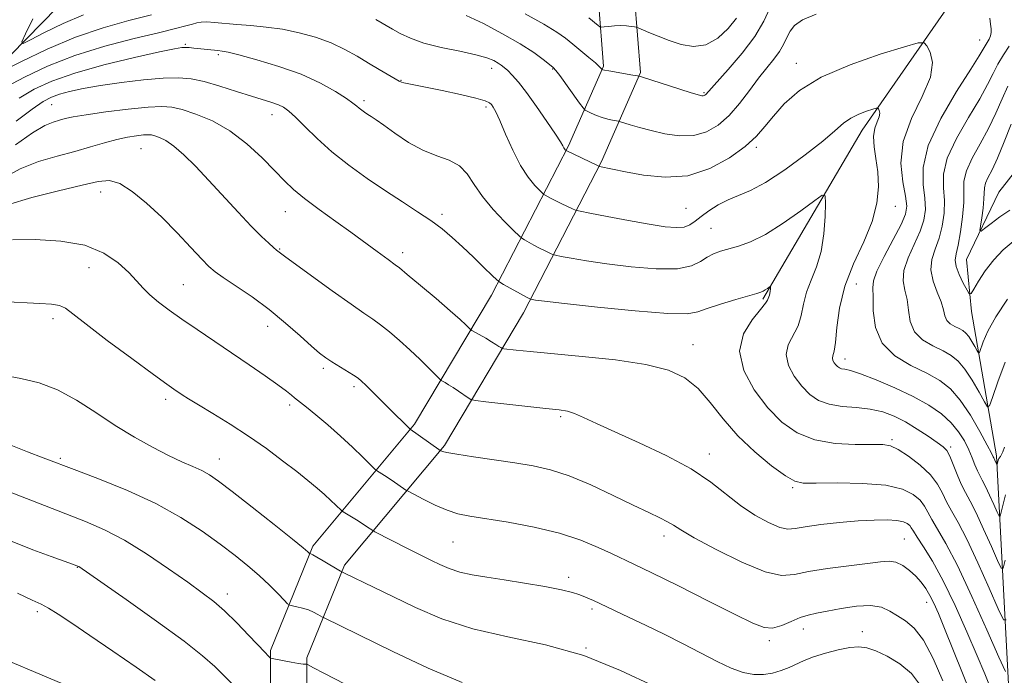
# Model space of a CAD drawing. Extents: x 2159800 to 2162700, y 294800 to 297700.
# Drawn here: x 2161092 to 2161308, y 295161 to 295305 of the extents above; entities that cross this region are included whole.
import ezdxf

# ---------------------------------------------------------------- set-up
doc = ezdxf.new("R2010")
doc.units = 0
doc.header["$MEASUREMENT"] = 0
for name, color, linetype, lineweight in [('BREAKLINE DTM HARD', 7, 'Continuous', 0), ('CONTOUR INDEX', 41, 'Continuous', 13), ('CONTOUR INTERMEDIATE', 44, 'Continuous', 0), ('SPOT ELEVATION DTM', 2, 'Continuous', 13)]:
    doc.layers.add(name, color=color, linetype=linetype, lineweight=lineweight)

msp = doc.modelspace()

# ---------------------------------------------------------------- linework, layer by layer
at = {"layer": 'BREAKLINE DTM HARD'}
for points in [[(2160985.49, 295165.51, 1040.11), (2161030.31, 295213.64, 1028.63), (2161059.82, 295246.46, 1017.32), (2161069.65, 295259.04, 1013.32), (2161082.76, 295290.75, 1006.38), (2161110.09, 295318.65, 999), (2161147.25, 295342.17, 993.31), (2161166.38, 295367.33, 988.99), (2161197.52, 295414.91, 983.58), (2161217.74, 295448.27, 979.65), (2161245.06, 295490.38, 975.05)], [(2161255.06, 295243.94, 1012.28), (2161276.91, 295281.13, 1008.67), (2161309.15, 295327.61, 1002.33), (2161342.49, 295366.99, 994.89), (2161369.81, 295386.14, 988.55), (2161388.4, 295389.97, 980.89)], [(2161181.123, 295000, 1053.781), (2161175.81, 295020.71, 1050.45), (2161168.14, 295060.07, 1043.56), (2161162.12, 295091.78, 1038.8), (2161153.9, 295123.48, 1034.16), (2161146.79, 295149.18, 1030.27), (2161146.78, 295166.67, 1027.76), (2161156.06, 295189.64, 1023.71), (2161178.47, 295216.44, 1017.75), (2161195.41, 295244.87, 1012.61), (2161212.34, 295277.68, 1005.78), (2161219.99, 295295.18, 1001.84), (2161218.89, 295309.4, 998.78), (2161216.15, 295326.89, 996.7), (2161215.05, 295350.4, 993.7), (2161216.13, 295384.3, 988.78)], [(2161189.384, 295000, 1054.082), (2161183.62, 295022.47, 1050.45), (2161176, 295061.58, 1043.56), (2161169.93, 295093.53, 1038.8), (2161161.63, 295125.55, 1034.16), (2161154.79, 295150.27, 1030.27), (2161154.78, 295165.12, 1027.76), (2161163.01, 295185.47, 1023.71), (2161185.02, 295211.8, 1017.75), (2161202.41, 295240.98, 1012.61), (2161219.57, 295274.24, 1005.78), (2161228.12, 295293.81, 1001.84), (2161226.84, 295310.33, 998.78), (2161224.12, 295327.7, 996.7), (2161223.06, 295350.46, 993.7), (2161224.13, 295384.05, 988.78)], [(2161341.177, 295000, 1049.694), (2161340.99, 295003.41, 1048.85), (2161341.53, 295019.27, 1042.73), (2161338.25, 295031.29, 1038.3), (2161324.02, 295049.33, 1034.15), (2161310.35, 295064.63, 1030.48), (2161304.87, 295084.31, 1027.42), (2161307.6, 295113.29, 1022.17), (2161309.22, 295156.48, 1014.68), (2161306.46, 295209.52, 1005.66), (2161300.98, 295241.22, 1000.47), (2161299.89, 295252.71, 998.94), (2161306.99, 295267.47, 996.59), (2161316.82, 295280.05, 994.07), (2161334.31, 295297, 990.79), (2161347.97, 295328.17, 986.42), (2161361.63, 295347.86, 982.26), (2161393.33, 295372.48, 978.22)]]:
    msp.add_polyline3d(points, dxfattribs=at)
at = {"layer": 'CONTOUR INDEX', "flags": 128}
for points, elevation in [([(2161249.293, 295305.782), (2161247.457, 295303.473), (2161245.1501, 295301.345), (2161242.551, 295299.914), (2161239.826, 295299.544), (2161237.091, 295299.99), (2161234.448, 295300.854), (2161232.016, 295301.787), (2161229.9661, 295302.626), (2161227.666, 295303.603), (2161227.232, 295303.753), (2161226.81, 295303.835), (2161226.1, 295303.946), (2161225.093, 295304.057), (2161223.852, 295304.106), (2161222.469, 295304.052), (2161221.149, 295303.938), (2161220.125, 295303.824), (2161219.548, 295303.772), (2161219.2231, 295303.846), (2161218.873, 295304.109), (2161216.82, 295305.805)], 1000), ([(2161308.399, 295186.5309), (2161307.9291, 295184.841), (2161307.492, 295184.824), (2161306.714, 295186.4639), (2161305.345, 295189.591), (2161303.641, 295193.405), (2161301.982, 295196.95), (2161300.66, 295199.5251), (2161299.618, 295201.443), (2161298.707, 295203.271), (2161297.816, 295205.413), (2161296.965, 295207.613), (2161296.205, 295209.45), (2161295.533, 295210.649), (2161294.7019, 295211.503), (2161293.407, 295212.449), (2161291.447, 295213.803), (2161289.026, 295215.4), (2161286.453, 295216.957), (2161283.953, 295218.234), (2161281.425, 295219.182), (2161278.689, 295219.799), (2161275.645, 295220.126), (2161272.537, 295220.383), (2161269.688, 295220.833), (2161267.338, 295221.697), (2161265.38, 295223.018), (2161263.6189, 295224.796), (2161261.958, 295226.99), (2161260.68, 295229.394), (2161260.169, 295231.762), (2161260.648, 295233.917), (2161262.806, 295238.075), (2161263.514, 295240.386), (2161264.026, 295242.871), (2161264.681, 295245.4629), (2161265.7071, 295248.14), (2161266.887, 295251.063), (2161267.898, 295254.44), (2161268.493, 295258.317), (2161268.749, 295262.116), (2161268.824, 295265.099), (2161268.761, 295266.672), (2161268.151, 295266.811), (2161266.472, 295265.6371), (2161263.4181, 295263.371), (2161259.555, 295260.641), (2161255.666, 295258.178), (2161252.382, 295256.5379), (2161249.723, 295255.584), (2161245.752, 295254.513), (2161244.2051, 295253.96), (2161242.812, 295253.216), (2161241.385, 295252.233), (2161239.402, 295251.268), (2161236.257, 295250.654), (2161231.602, 295250.631), (2161226.121, 295251.059), (2161220.757, 295251.706), (2161216.301, 295252.364), (2161212.93, 295252.939), (2161210.667, 295253.363), (2161209.454, 295253.6011), (2161208.894, 295253.743), (2161208.507, 295253.909), (2161207.031, 295254.628), (2161205.944, 295255.186), (2161204.713, 295255.845), (2161202.6, 295257.007), (2161202.0339, 295257.347), (2161201.432, 295257.859), (2161200.278, 295258.98), (2161198.243, 295261.006), (2161195.74, 295263.659), (2161193.371, 295266.516), (2161191.559, 295269.199), (2161190.024, 295271.51), (2161188.307, 295273.293), (2161186.053, 295274.495), (2161183.32, 295275.473), (2161180.27, 295276.688), (2161177.095, 295278.444), (2161174.108, 295280.435), (2161171.657, 295282.196), (2161169.982, 295283.381), (2161168.904, 295284.1059), (2161168.141, 295284.6), (2161167.461, 295285.055), (2161166.83, 295285.508), (2161166.266, 295285.956), (2161165.723, 295286.428), (2161164.904, 295287.084), (2161163.451, 295288.117), (2161161.071, 295289.643), (2161157.748, 295291.488), (2161153.533, 295293.401), (2161148.616, 295295.156), (2161143.746, 295296.616), (2161139.808, 295297.668), (2161137.42, 295298.249), (2161136.112, 295298.5), (2161135.144, 295298.613), (2161129.9041, 295299.187), (2161128.88, 295299.279), (2161128.0461, 295299.325), (2161127.236, 295299.289), (2161125.662, 295299.015), (2161122.381, 295298.317), (2161116.851, 295297.08), (2161110.134, 295295.4591), (2161103.69, 295293.683), (2161098.643, 295291.921), (2161094.764, 295290.12), (2161091.483, 295288.171)], 1010), ([(2161310.11, 295256.6181), (2161307.962, 295254.776), (2161305.859, 295252.5919), (2161304.001, 295250.185), (2161302.501, 295247.897), (2161301.447, 295246.1269), (2161300.858, 295245.202), (2161300.48, 295245.159), (2161299.988, 295245.958), (2161299.168, 295247.494), (2161298.248, 295249.378), (2161297.563, 295251.154), (2161297.368, 295252.536), (2161297.579, 295253.916), (2161298.029, 295255.86), (2161298.557, 295258.728), (2161299.015, 295262.071), (2161299.264, 295265.237), (2161299.254, 295267.761), (2161299.306, 295269.928), (2161299.836, 295272.214), (2161301.12, 295274.981), (2161302.889, 295278.141), (2161304.737, 295281.499), (2161306.34, 295284.856), (2161307.713, 295288.011), (2161308.951, 295290.761)], 1000), ([(2161294.684, 295160.021), (2161292.526, 295164.905), (2161290.38, 295168.96), (2161288.342, 295171.624), (2161286.437, 295173.231), (2161284.673, 295174.337), (2161283.001, 295175.367), (2161281.141, 295176.21), (2161278.756, 295176.622), (2161275.661, 295176.451), (2161272.289, 295175.913), (2161269.223, 295175.318), (2161266.8849, 295174.887), (2161265.037, 295174.4949), (2161263.277, 295173.929), (2161261.302, 295173.071), (2161259.214, 295172.185), (2161257.216, 295171.629), (2161255.33, 295171.73), (2161252.863, 295172.677), (2161248.942, 295174.629), (2161243.099, 295177.583), (2161236.483, 295180.903), (2161230.649, 295183.7949), (2161226.72, 295185.687), (2161221.754, 295187.997), (2161218.816, 295189.384), (2161215.037, 295190.966), (2161210.325, 295192.5141), (2161204.754, 295193.837), (2161199.054, 295194.893), (2161190.577, 295196.241), (2161187.981, 295196.78), (2161185.616, 295197.546), (2161182.975, 295198.689), (2161180.369, 295199.962), (2161177.161, 295201.63), (2161176.569, 295201.972), (2161176.031, 295202.341), (2161174.039, 295203.738), (2161172.876, 295204.529), (2161171.847, 295205.198), (2161170.092, 295206.291), (2161169.648, 295206.684), (2161167.069, 295209.203), (2161164.79, 295211.385), (2161162.131, 295213.843), (2161159.3459, 295216.303), (2161156.753, 295218.5079), (2161154.691, 295220.208), (2161153.385, 295221.2439), (2161152.058, 295222.265), (2161151.383, 295222.84), (2161150.27, 295223.74), (2161148.403, 295225.135), (2161145.578, 295227.126), (2161142.046, 295229.547), (2161130.609, 295237.27), (2161127.283, 295239.548), (2161124.449, 295241.5519), (2161122.108, 295243.318), (2161120.229, 295244.909), (2161118.724, 295246.4079), (2161117.294, 295247.976), (2161115.587, 295249.794), (2161113.271, 295251.941), (2161110.114, 295254.086), (2161105.905, 295255.796), (2161100.625, 295256.748), (2161095.01, 295257.064), (2161089.985, 295256.973)], 1020), ([(2161139.68, 295158.016), (2161134.5, 295163.164), (2161131.8261, 295165.5591), (2161127.762, 295168.748), (2161121.713, 295173.1511), (2161114.983, 295177.907), (2161104.573, 295185.154), (2161104.188, 295185.327), (2161103.231, 295185.677), (2161098.532, 295187.364), (2161094.518, 295188.862), (2161089.923, 295190.683)], 1030)]:
    msp.add_lwpolyline(points, dxfattribs=dict(at, elevation=elevation))
at = {"layer": 'CONTOUR INTERMEDIATE', "flags": 128}
for points, elevation in [([(2161120.598, 295306.454), (2161115.572, 295305.203), (2161109.955, 295303.655), (2161103.883, 295301.59), (2161097.612, 295298.93), (2161091.878, 295296.167), (2161087.533, 295293.938)], 1006), ([(2161105.656, 295306.464), (2161101.1769, 295304.564), (2161097.0809, 295302.591), (2161093.978, 295300.999), (2161092.334, 295300.214), (2161092.043, 295300.558), (2161092.857, 295302.326), (2161094.4789, 295305.593)], 1004), ([(2161266.815, 295306.615), (2161263.799, 295305.398), (2161262.062, 295304.16), (2161261.069, 295302.862), (2161260.342, 295301.473), (2161259.629, 295299.99), (2161258.734, 295298.415), (2161257.505, 295296.729), (2161255.954, 295294.817), (2161254.136, 295292.5439), (2161252.106, 295289.853), (2161249.918, 295287.015), (2161247.622, 295284.38), (2161245.246, 295282.253), (2161242.704, 295280.756), (2161239.887, 295279.965), (2161236.75, 295279.898), (2161233.517, 295280.3419), (2161230.482, 295281.026), (2161227.9, 295281.715), (2161225.877, 295282.31), (2161223.722, 295282.986), (2161223.29, 295283.099), (2161222.025, 295283.326), (2161220.9471, 295283.56), (2161219.711, 295283.911), (2161218.449, 295284.38), (2161217.311, 295284.872), (2161216.457, 295285.272), (2161215.952, 295285.548), (2161215.505, 295286.019), (2161214.73, 295287.085), (2161210.41, 295293.127), (2161209.554, 295294.269), (2161208.941, 295294.9291), (2161208.141, 295295.5931), (2161206.773, 295296.659), (2161204.657, 295298.175), (2161201.664, 295300.099), (2161197.797, 295302.331), (2161193.608, 295304.548), (2161189.782, 295306.366)], 1004), ([(2161256.5729, 295307.9421), (2161255.288, 295305.098), (2161253.298, 295301.746), (2161250.491, 295298.036), (2161247.44, 295294.476), (2161242.509, 295288.991), (2161242.333, 295288.834), (2161242.145, 295288.723), (2161241.936, 295288.664), (2161241.624, 295288.685), (2161240.825, 295288.8951), (2161239.082, 295289.429), (2161228.387, 295292.813), (2161227.47, 295293.054), (2161226.473, 295293.234), (2161221.224, 295294.1341), (2161220.248, 295294.317), (2161219.838, 295294.409), (2161219.691, 295294.467), (2161219.462, 295294.753), (2161219.069, 295295.1459), (2161218.222, 295295.907), (2161216.806, 295297.114), (2161215.055, 295298.574), (2161213.287, 295300.029), (2161211.669, 295301.315), (2161209.74, 295302.662), (2161206.886, 295304.397), (2161202.771, 295306.712)], 1002), ([(2161308.47, 295200.965), (2161307.928, 295198.857), (2161307.506, 295197.125), (2161307.2519, 295196.214), (2161307.017, 295196.204), (2161306.597, 295197.0891), (2161305.859, 295198.775), (2161304.94, 295200.831), (2161304.045, 295202.7429), (2161303.332, 295204.134), (2161302.762, 295205.19), (2161302.252, 295206.235), (2161301.719, 295207.531), (2161301.104, 295209.09), (2161300.35, 295210.862), (2161299.393, 295212.791), (2161298.14, 295214.798), (2161296.486, 295216.799), (2161294.333, 295218.732), (2161291.587, 295220.627), (2161288.158, 295222.538), (2161284.092, 295224.467), (2161279.979, 295226.213), (2161276.546, 295227.5269), (2161274.3271, 295228.243), (2161273.087, 295228.5361), (2161272.398, 295228.665), (2161271.899, 295228.849), (2161271.482, 295229.13), (2161271.108, 295229.508), (2161270.755, 295229.974), (2161270.4829, 295230.485), (2161270.375, 295230.989), (2161270.4801, 295231.526), (2161270.732, 295232.514), (2161271.033, 295234.464), (2161271.354, 295237.723), (2161271.945, 295241.99), (2161273.121, 295246.798), (2161275.044, 295251.727), (2161277.25, 295256.537), (2161279.1189, 295261.035), (2161280.171, 295265.07), (2161280.499, 295268.674), (2161280.336, 295271.922), (2161279.923, 295274.8701), (2161279.518, 295277.486), (2161279.389, 295279.72), (2161279.703, 295281.535), (2161280.24, 295282.965), (2161280.682, 295284.06), (2161280.795, 295284.8689), (2161280.67, 295285.4311), (2161280.481, 295285.783), (2161280.326, 295285.953), (2161280.009, 295285.939), (2161279.256, 295285.726), (2161277.897, 295285.302), (2161276.1689, 295284.657), (2161274.409, 295283.78), (2161272.804, 295282.626), (2161270.935, 295281.009), (2161268.229, 295278.71), (2161264.349, 295275.66), (2161259.889, 295272.403), (2161255.674, 295269.633), (2161252.333, 295267.846), (2161249.707, 295266.74), (2161247.437, 295265.81), (2161245.2491, 295264.67), (2161243.218, 295263.386), (2161241.502, 295262.139), (2161240.183, 295261.086), (2161239.031, 295260.298), (2161237.7401, 295259.819), (2161236.005, 295259.687), (2161233.543, 295259.896), (2161230.072, 295260.43), (2161225.54, 295261.237), (2161220.815, 295262.121), (2161216.995, 295262.852), (2161214.852, 295263.273), (2161213.863, 295263.523), (2161213.179, 295263.816), (2161210.838, 295264.939), (2161209.547, 295265.575), (2161208.497, 295266.113), (2161207.216, 295266.805), (2161206.918, 295266.984), (2161206.602, 295267.253), (2161205.995, 295267.8429), (2161204.9009, 295268.965), (2161203.425, 295270.758), (2161201.745, 295273.341), (2161200.037, 295276.691), (2161198.463, 295280.225), (2161197.183, 295283.218), (2161196.306, 295285.133), (2161195.741, 295286.175), (2161195.35, 295286.735), (2161194.9211, 295287.158), (2161193.97, 295287.606), (2161191.939, 295288.193), (2161188.533, 295288.985), (2161184.501, 295289.845), (2161180.853, 295290.585), (2161176.101, 295291.499), (2161175.592, 295291.656), (2161175.048, 295291.9309), (2161170.653, 295294.48), (2161168.335, 295295.856), (2161165.833, 295297.361), (2161163.108, 295298.886), (2161160.077, 295300.315), (2161156.696, 295301.547), (2161153.088, 295302.548), (2161149.413, 295303.297), (2161145.822, 295303.794), (2161142.432, 295304.116), (2161139.346, 295304.36), (2161134.44, 295304.799), (2161132.733, 295304.912), (2161131.532, 295304.891), (2161130.5839, 295304.738), (2161129.574, 295304.4621), (2161128.154, 295304.056), (2161125.848, 295303.446), (2161122.1459, 295302.541), (2161116.769, 295301.267), (2161110.35, 295299.609), (2161103.757, 295297.572), (2161097.743, 295295.211), (2161092.628, 295292.788), (2161088.624, 295290.616)], 1008), ([(2161308.242, 295211.419), (2161307.893, 295210.41), (2161307.598, 295209.772), (2161307.341, 295209.365), (2161307.002, 295208.931), (2161306.909, 295208.767), (2161306.833, 295208.561), (2161306.575, 295207.587), (2161306.541, 295207.585), (2161306.109, 295208.535), (2161305.849, 295209.043), (2161305.729, 295209.31), (2161305.342, 295210.089), (2161304.424, 295211.846), (2161302.811, 295214.83), (2161300.727, 295218.42), (2161298.494, 295221.7739), (2161296.324, 295224.263), (2161293.986, 295226.092), (2161291.14, 295227.6741), (2161287.635, 295229.392), (2161284.084, 295231.514), (2161281.291, 295234.274), (2161279.832, 295237.749), (2161279.36, 295241.371), (2161279.299, 295244.411), (2161279.235, 295246.413), (2161279.394, 295248.016), (2161280.164, 295250.131), (2161281.764, 295253.363), (2161283.743, 295257.097), (2161285.48, 295260.408), (2161286.483, 295262.669), (2161286.766, 295264.442), (2161286.471, 295266.585), (2161285.831, 295269.763), (2161285.435, 295273.873), (2161285.96, 295278.615), (2161287.794, 295283.663), (2161290.149, 295288.557), (2161291.943, 295292.807), (2161292.393, 295296.031), (2161291.895, 295298.27), (2161291.14, 295299.671), (2161290.524, 295300.352), (2161289.258, 295300.293), (2161286.258, 295299.444), (2161280.88, 295297.797), (2161274.246, 295295.514), (2161267.922, 295292.798), (2161263.1371, 295289.8589), (2161259.778, 295286.925), (2161257.401, 295284.231), (2161255.538, 295281.923), (2161253.652, 295279.79), (2161251.187, 295277.533), (2161247.728, 295275.0039), (2161243.429, 295272.659), (2161238.589, 295271.106), (2161233.544, 295270.756), (2161228.793, 295271.239), (2161224.874, 295271.988), (2161219.162, 295273.153), (2161218.695, 295273.329), (2161211.771, 295276.647), (2161211.603, 295276.816), (2161211.457, 295276.994), (2161211.29, 295277.25), (2161211.0689, 295277.6569), (2161210.551, 295278.536), (2161209.441, 295280.267), (2161207.573, 295283.046), (2161205.291, 295286.331), (2161203.068, 295289.3931), (2161201.281, 295291.662), (2161199.935, 295293.195), (2161198.938, 295294.209), (2161198.188, 295294.904), (2161197.54, 295295.421), (2161196.835, 295295.886), (2161195.883, 295296.4041), (2161194.363, 295297.0011), (2161191.921, 295297.684), (2161188.388, 295298.457), (2161184.335, 295299.324), (2161180.518, 295300.285), (2161177.5311, 295301.326), (2161175.307, 295302.37), (2161173.617, 295303.321), (2161169.969, 295305.452)], 1006), ([(2161308.353, 295230.111), (2161306.743, 295225.751), (2161305.589, 295222.33), (2161304.935, 295220.5131), (2161304.469, 295220.261), (2161303.794, 295221.355), (2161302.621, 295223.507), (2161301.107, 295226.131), (2161299.521, 295228.569), (2161298.046, 295230.326), (2161296.52, 295231.555), (2161294.699, 295232.573), (2161292.461, 295233.67), (2161290.195, 295235.024), (2161288.412, 295236.786), (2161287.468, 295239.028), (2161287.077, 295241.504), (2161286.797, 295243.888), (2161286.3281, 295245.968), (2161285.949, 295247.974), (2161286.083, 295250.251), (2161287.001, 295253.022), (2161289.663, 295258.892), (2161290.5071, 295261.355), (2161290.849, 295263.652), (2161290.736, 295266.136), (2161290.337, 295269.144), (2161290.313, 295272.942), (2161291.444, 295277.779), (2161294.187, 295283.664), (2161297.701, 295289.644), (2161300.821, 295294.531), (2161302.668, 295297.465), (2161303.519, 295298.909), (2161303.939, 295299.658), (2161304.379, 295300.365), (2161304.8291, 295301.121), (2161305.167, 295301.8761), (2161305.301, 295302.609), (2161305.274, 295303.42), (2161305.158, 295304.44), (2161304.993, 295305.767)], 1004), ([(2161308.91, 295243.98), (2161306.336, 295240.098), (2161304.568, 295236.927), (2161303.527, 295234.581), (2161302.694, 295232.245), (2161302.4921, 295232.136), (2161302.2, 295232.61), (2161301.691, 295233.543), (2161301.035, 295234.68), (2161300.348, 295235.737), (2161299.7079, 295236.498), (2161299.047, 295237.031), (2161298.258, 295237.4721), (2161297.2879, 295237.948), (2161296.305, 295238.5349), (2161295.533, 295239.298), (2161295.103, 295240.3071), (2161294.795, 295241.636), (2161294.296, 295243.365), (2161293.422, 295245.522), (2161292.505, 295247.933), (2161292.003, 295250.372), (2161292.238, 295252.681), (2161292.976, 295254.96), (2161293.846, 295257.376), (2161294.532, 295260.042), (2161294.9321, 295262.861), (2161295, 295265.686), (2161294.795, 295268.452), (2161294.81, 295271.435), (2161295.64, 295274.997), (2161297.654, 295279.322), (2161300.295, 295283.893), (2161302.779, 295288.015), (2161304.5159, 295291.178), (2161305.714, 295293.594), (2161306.776, 295295.663), (2161308.001, 295297.683), (2161309.267, 295299.558)], 1002), ([(2161308.607, 295173.468), (2161307.968, 295173.443), (2161306.831, 295175.8389), (2161304.831, 295180.407), (2161302.3421, 295185.978), (2161299.918, 295191.158), (2161298.0001, 295194.882), (2161296.565, 295197.424), (2161295.475, 295199.391), (2161294.556, 295201.292), (2161293.4919, 295203.256), (2161291.935, 295205.315), (2161289.682, 295207.446), (2161287.134, 295209.404), (2161284.84, 295210.888), (2161283.1291, 295211.69), (2161281.451, 295211.969), (2161279.037, 295211.975), (2161275.3711, 295211.965), (2161270.945, 295212.212), (2161266.507, 295212.994), (2161262.638, 295214.543), (2161259.26, 295216.906), (2161256.13, 295220.084), (2161253.16, 295224.006), (2161250.877, 295228.303), (2161249.964, 295232.535), (2161250.816, 295236.308), (2161252.696, 295239.412), (2161254.58, 295241.686), (2161255.674, 295243.049), (2161256.108, 295243.752), (2161256.367, 295244.456), (2161256.512, 295244.8151), (2161256.637, 295245.229), (2161256.71, 295245.706), (2161256.741, 295246.172), (2161256.75, 295246.538), (2161256.743, 295246.732), (2161256.668, 295246.749), (2161256.461, 295246.605), (2161256.086, 295246.326), (2161255.6119, 295245.991), (2161255.134, 295245.689), (2161254.653, 295245.465), (2161253.779, 295245.191), (2161249.139, 295243.871), (2161245.777, 295242.865), (2161242.83, 295241.891), (2161240.771, 295241.145), (2161238.409, 295240.751), (2161234.14, 295240.815), (2161227.01, 295241.375), (2161218.675, 295242.1971), (2161211.443, 295242.981), (2161207.062, 295243.491), (2161205.044, 295243.756), (2161203.925, 295243.963), (2161203.66, 295244.088), (2161203.2251, 295244.317), (2161197.985, 295247.21), (2161197.185, 295247.676), (2161196.547, 295248.185), (2161195.523, 295249.173), (2161193.7271, 295250.933), (2161191.408, 295253.182), (2161188.975, 295255.494), (2161186.727, 295257.542), (2161184.506, 295259.396), (2161182.045, 295261.226), (2161179.131, 295263.183), (2161175.774, 295265.344), (2161172.039, 295267.769), (2161168.03, 295270.487), (2161164, 295273.402), (2161160.242, 295276.39), (2161157.003, 295279.304), (2161154.346, 295281.918), (2161152.293, 295283.982), (2161150.81, 295285.334), (2161149.645, 295286.148), (2161148.497, 295286.682), (2161147.079, 295287.173), (2161142.591, 295288.5659), (2161139.251, 295289.643), (2161135.585, 295290.803), (2161132.147, 295291.794), (2161129.284, 295292.415), (2161126.5229, 295292.657), (2161123.187, 295292.5599), (2161118.833, 295292.176), (2161113.968, 295291.6), (2161109.334, 295290.94), (2161105.53, 295290.288), (2161102.568, 295289.659), (2161100.317, 295289.054), (2161098.564, 295288.412), (2161096.777, 295287.425), (2161094.342, 295285.726), (2161090.85, 295283.072)], 1012), ([(2161308.444, 295162.062), (2161306.948, 295165.215), (2161304.318, 295171.223), (2161301.043, 295178.552), (2161297.854, 295185.365), (2161295.34, 295190.239), (2161293.513, 295193.405), (2161292.243, 295195.51), (2161291.3691, 295197.118), (2161290.609, 295198.473), (2161289.652, 295199.741), (2161288.1699, 295201.026), (2161285.7821, 295202.193), (2161282.092, 295203.047), (2161276.985, 295203.457), (2161271.467, 295203.542), (2161266.826, 295203.484), (2161263.943, 295203.497), (2161262.067, 295203.916), (2161260.038, 295205.106), (2161256.999, 295207.32), (2161253.297, 295210.356), (2161249.582, 295213.902), (2161246.353, 295217.639), (2161243.511, 295221.224), (2161240.809, 295224.313), (2161237.934, 295226.651), (2161234.314, 295228.348), (2161229.313, 295229.607), (2161222.628, 295230.601), (2161215.299, 295231.386), (2161203.915, 295232.437), (2161200.823, 295232.749), (2161198.083, 295233.054), (2161197.668, 295233.1459), (2161197.412, 295233.298), (2161197.0091, 295233.579), (2161196.351, 295234.011), (2161195.38, 295234.608), (2161194.1, 295235.35), (2161191.064, 295237.059), (2161190.724, 295237.302), (2161189.709, 295238.3019), (2161188.452, 295239.4771), (2161186.312, 295241.381), (2161183.19, 295244.07), (2161179.7529, 295246.984), (2161176.861, 295249.408), (2161175.132, 295250.829), (2161174.223, 295251.534), (2161172.652, 295252.654), (2161170.194, 295254.456), (2161166.947, 295256.861), (2161164.453, 295258.662), (2161161.131, 295261.028), (2161157.501, 295263.644), (2161154.247, 295266.093), (2161151.839, 295268.101), (2161149.875, 295269.983), (2161147.736, 295272.197), (2161144.942, 295275.038), (2161141.573, 295278.144), (2161137.843, 295280.991), (2161133.996, 295283.1609), (2161130.373, 295284.669), (2161127.34, 295285.638), (2161125.055, 295286.1779), (2161122.8421, 295286.342), (2161119.816, 295286.171), (2161115.434, 295285.722), (2161110.506, 295285.126), (2161106.184, 295284.527), (2161103.321, 295284.04), (2161101.578, 295283.65), (2161100.317, 295283.31), (2161098.95, 295282.913), (2161097.092, 295282.123), (2161094.406, 295280.545), (2161090.705, 295277.914)], 1014), ([(2161309.426, 295263.508), (2161307.205, 295262.0419), (2161305.265, 295260.611), (2161303.833, 295259.489), (2161303.065, 295258.925), (2161302.834, 295259.064), (2161302.944, 295260.022), (2161303.21, 295261.807), (2161303.5039, 295263.979), (2161303.71, 295265.987), (2161303.81, 295268.466), (2161304.032, 295269.432), (2161304.586, 295270.639), (2161305.483, 295272.39), (2161306.695, 295274.983), (2161308.164, 295278.5349), (2161309.712, 295282.427)], 998), ([(2161305.914, 295156.666), (2161303.923, 295161.534), (2161302.241, 295165.539), (2161299.972, 295170.796), (2161297.359, 295176.592), (2161294.727, 295182.012), (2161292.3649, 295186.319), (2161290.421, 295189.477), (2161289.011, 295191.629), (2161288.182, 295192.943), (2161287.726, 295193.69), (2161287.369, 295194.167), (2161286.85, 295194.609), (2161285.971, 295195.009), (2161284.545, 295195.3009), (2161282.42, 295195.427), (2161279.577, 295195.384), (2161276.031, 295195.179), (2161271.909, 295194.829), (2161267.796, 295194.389), (2161264.389, 295193.923), (2161262.141, 295193.522), (2161260.528, 295193.3921), (2161258.78, 295193.765), (2161256.319, 295194.813), (2161253.324, 295196.462), (2161250.165, 295198.579), (2161243.616, 295203.747), (2161239.29, 295206.626), (2161233.7941, 295209.568), (2161227.867, 295212.364), (2161222.503, 295214.78), (2161218.47, 295216.633), (2161215.638, 295217.95), (2161213.65, 295218.807), (2161212.079, 295219.302), (2161210.231, 295219.612), (2161207.343, 295219.934), (2161194.125, 295221.383), (2161191.858, 295221.649), (2161190.845, 295221.8731), (2161190.221, 295222.245), (2161188.13, 295223.708), (2161186.944, 295224.506), (2161185.9369, 295225.143), (2161185.162, 295225.6021), (2161184.635, 295225.899), (2161184.314, 295226.096), (2161183.92, 295226.447), (2161181.661, 295228.72), (2161179.691, 295230.662), (2161177.438, 295232.801), (2161175.121, 295234.884), (2161172.906, 295236.764), (2161170.948, 295238.321), (2161169.262, 295239.5441), (2161167.324, 295240.87), (2161164.472, 295242.846), (2161160.349, 295245.784), (2161155.811, 295249.06), (2161149.842, 295253.423), (2161148.086, 295254.765), (2161147.437, 295255.307), (2161146.362, 295256.253), (2161144.7589, 295257.766), (2161142.529, 295260.017), (2161139.654, 295263.072), (2161133.176, 295270.082), (2161130.237, 295273.183), (2161127.673, 295275.731), (2161125.503, 295277.637), (2161123.7361, 295278.858), (2161122.35, 295279.543), (2161121.313, 295279.893), (2161120.552, 295280.073), (2161119.814, 295280.127), (2161118.805, 295280.07), (2161117.295, 295279.904), (2161115.307, 295279.59), (2161112.93, 295279.077), (2161110.226, 295278.3369), (2161107.165, 295277.432), (2161103.691, 295276.449), (2161099.802, 295275.424), (2161095.709, 295274.214), (2161091.6761, 295272.629), (2161087.922, 295270.539)], 1016), ([(2161300.906, 295156.948), (2161298.968, 295161.722), (2161295.0499, 295171.505), (2161293.681, 295174.839), (2161292.674, 295177.122), (2161291.814, 295178.819), (2161290.916, 295180.32), (2161289.902, 295181.726), (2161288.718, 295183.062), (2161287.3401, 295184.323), (2161285.85, 295185.3851), (2161284.355, 295186.092), (2161282.857, 295186.337), (2161280.934, 295186.206), (2161278.057, 295185.8349), (2161273.946, 295185.339), (2161269.316, 295184.746), (2161265.134, 295184.061), (2161262.017, 295183.384), (2161259.202, 295183.171), (2161255.579, 295183.973), (2161250.452, 295186.098), (2161244.792, 295188.902), (2161239.985, 295191.498), (2161237.03, 295193.219), (2161235.383, 295194.256), (2161234.114, 295195.018), (2161232.415, 295195.873), (2161229.961, 295197.029), (2161226.549, 295198.655), (2161222.12, 295200.81), (2161217.199, 295203.126), (2161212.457, 295205.126), (2161208.361, 295206.463), (2161204.5691, 295207.303), (2161200.535, 295207.942), (2161191.403, 295209.276), (2161187.746, 295209.841), (2161185.581, 295210.232), (2161184.602, 295210.471), (2161184.275, 295210.602), (2161184.1111, 295210.695), (2161183.793, 295210.912), (2161177.5149, 295215.336), (2161172.634, 295220.153), (2161167.76, 295225.034), (2161166.813, 295225.939), (2161166.029, 295226.574), (2161165.034, 295227.233), (2161160.237, 295230.166), (2161158.908, 295231.044), (2161157.572, 295232.072), (2161155.797, 295233.612), (2161153.263, 295235.906), (2161150.081, 295238.712), (2161146.472, 295241.6669), (2161142.696, 295244.442), (2161139.176, 295246.837), (2161136.377, 295248.686), (2161134.564, 295249.95), (2161133.218, 295251.107), (2161131.624, 295252.762), (2161129.237, 295255.342), (2161126.208, 295258.562), (2161122.862, 295261.957), (2161119.501, 295265.0909), (2161116.357, 295267.656), (2161113.637, 295269.371), (2161111.375, 295270.045), (2161108.887, 295269.838), (2161105.31, 295269), (2161100.134, 295267.7599), (2161094.2621, 295266.283), (2161088.945, 295264.712)], 1018), ([(2161289.742, 295159.021), (2161287.759, 295161.657), (2161285.215, 295163.799), (2161282.443, 295165.454), (2161279.91, 295166.617), (2161277.929, 295167.295), (2161276.181, 295167.528), (2161274.1959, 295167.364), (2161271.654, 295166.865), (2161268.852, 295166.143), (2161266.243, 295165.323), (2161264.158, 295164.512), (2161260.822, 295162.98), (2161259.073, 295162.28), (2161257.179, 295161.718), (2161255.174, 295161.398), (2161253.065, 295161.419), (2161250.748, 295161.8621), (2161248.093, 295162.798), (2161244.998, 295164.26), (2161237.556, 295168.174), (2161233.353, 295170.275), (2161229.234, 295172.259), (2161225.633, 295173.97), (2161219.198, 295177.069), (2161217.816, 295177.692), (2161215.567, 295178.647), (2161214.582, 295179.048), (2161213.182, 295179.482), (2161210.8039, 295180.03), (2161207.11, 295180.738), (2161202.645, 295181.516), (2161198.182, 295182.239), (2161194.337, 295182.823), (2161191.124, 295183.355), (2161188.403, 295183.9609), (2161186.05, 295184.73), (2161184.001, 295185.598), (2161182.204, 295186.462), (2161178.934, 295188.0701), (2161177.039, 295189.024), (2161169.729, 295192.815), (2161169.284, 295193.0629), (2161167.909, 295194.001), (2161166.933, 295194.629), (2161165.672, 295195.41), (2161162.713, 295197.204), (2161162.346, 295197.482), (2161161.126, 295198.664), (2161160.017, 295199.718), (2161158.6339, 295200.9841), (2161157.001, 295202.405), (2161155.011, 295204.057), (2161152.521, 295206.047), (2161149.439, 295208.433), (2161145.864, 295211.083), (2161141.946, 295213.814), (2161137.878, 295216.446), (2161134.051, 295218.803), (2161130.8999, 295220.709), (2161128.732, 295222.047), (2161127.341, 295222.941), (2161125.486, 295224.195), (2161123.9369, 295225.293), (2161120.997, 295227.4251), (2161116.28, 295230.882), (2161110.861, 295234.901), (2161106.182, 295238.456), (2161103.29, 295240.761), (2161101.658, 295241.993), (2161100.365, 295242.57), (2161098.605, 295242.858), (2161096.02, 295243.028), (2161087.593, 295243.409)], 1022), ([(2161231.318, 295158.752), (2161223.768, 295162.337), (2161215.657, 295165.579), (2161207.2541, 295167.9149), (2161198.971, 295169.689), (2161191.258, 295171.472), (2161184.4779, 295173.688), (2161178.643, 295176.154), (2161173.68, 295178.5399), (2161169.546, 295180.563), (2161162.878, 295183.797), (2161162.164, 295184.174), (2161158.37, 295186.4319), (2161156.948, 295187.258), (2161156.071, 295187.735), (2161155.651, 295187.93), (2161155.419, 295187.995), (2161155.36, 295188.036), (2161155.264, 295188.134), (2161154.982, 295188.401), (2161153.974, 295189.249), (2161151.603, 295191.168), (2161147.542, 295194.402), (2161142.708, 295198.219), (2161138.332, 295201.646), (2161135.3251, 295203.946), (2161133.321, 295205.336), (2161131.635, 295206.271), (2161129.683, 295207.158), (2161127.277, 295208.205), (2161124.33, 295209.5721), (2161120.801, 295211.382), (2161116.836, 295213.611), (2161112.628, 295216.2), (2161108.348, 295219.034), (2161104.084, 295221.78), (2161099.903, 295224.05), (2161095.843, 295225.573), (2161091.8259, 295226.544), (2161083.583, 295228.026)], 1024), ([(2161188.96, 295159.631), (2161181.448, 295162.803), (2161173.651, 295166.465), (2161158.57, 295173.862), (2161158.236, 295174.039), (2161157.1909, 295174.651), (2161156.25, 295175.137), (2161155.086, 295175.62), (2161153.782, 295176.016), (2161152.535, 295176.311), (2161151.567, 295176.506), (2161150.998, 295176.649), (2161150.533, 295176.972), (2161149.773, 295177.75), (2161148.414, 295179.171), (2161146.5311, 295181.069), (2161144.291, 295183.188), (2161141.809, 295185.3369), (2161138.9899, 295187.5909), (2161135.683, 295190.089), (2161131.747, 295192.918), (2161127.071, 295195.95), (2161121.551, 295199.004), (2161115.28, 295201.89), (2161109.132, 295204.389), (2161104.176, 295206.2739), (2161096.722, 295209.101), (2161093.286, 295210.419), (2161089.258, 295212.006)], 1026), ([(2161163.164, 295159.322), (2161158.474, 295161.697), (2161156.201, 295162.8901), (2161154.935, 295163.607), (2161154.763, 295163.683), (2161154.6531, 295163.683), (2161154.448, 295163.6691), (2161153.947, 295163.7039), (2161152.938, 295163.847), (2161151.329, 295164.129), (2161147.131, 295164.936), (2161146.767, 295165.046), (2161146.583, 295165.19), (2161146.275, 295165.497), (2161145.569, 295166.227), (2161142.013, 295170.001), (2161139.3539, 295172.764), (2161136.678, 295175.392), (2161134.273, 295177.495), (2161131.753, 295179.417), (2161128.5629, 295181.692), (2161124.342, 295184.663), (2161119.504, 295187.9389), (2161114.656, 295190.944), (2161110.243, 295193.255), (2161106.057, 295195.076), (2161101.725, 295196.767), (2161097.061, 295198.576), (2161089.11, 295201.693)], 1028), ([(2161121.398, 295160.096), (2161117.187, 295163.044), (2161112.056, 295166.584), (2161107.057, 295169.998), (2161103.039, 295172.705), (2161100.04, 295174.674), (2161097.8921, 295176.01), (2161096.29, 295176.894), (2161094.357, 295177.8), (2161091.08, 295179.277)], 1032), ([(2161102.653, 295158.7139), (2161082.385, 295167.183)], 1034)]:
    msp.add_lwpolyline(points, dxfattribs=dict(at, elevation=elevation))
at = {"layer": 'SPOT ELEVATION DTM'}
for p in [(2161128.02, 295299.98, 1009.82), (2161302.79, 295300.92, 1004.72), (2161135.31, 295297.69, 1010.29), (2161262.46, 295295.84, 1005.4), (2161195.44, 295294.7, 1006.57), (2161208.86, 295294.55, 1004.11), (2161175.5, 295292.07, 1007.93), (2161242.1, 295289.36, 1001.84), (2161098.63, 295286.74, 1013), (2161167.32, 295287.63, 1009.65), (2161147.08, 295284.52, 1012.63), (2161194.15, 295286.22, 1008.33), (2161118.3, 295277.02, 1017), (2161253.67, 295277.36, 1006.3), (2161109.37, 295267.55, 1018.59), (2161149.99, 295263.22, 1014.79), (2161238.17, 295263.92, 1007.04), (2161284.19, 295264.34, 1007.39), (2161184.47, 295262.63, 1011.64), (2161243.63, 295259.53, 1009.04), (2161148.76, 295254.96, 1015.9), (2161175.84, 295254.21, 1013.51), (2161106.86, 295250.87, 1020.84), (2161127.59, 295247.18, 1019.04), (2161275.63, 295247.32, 1007.01), (2161098.91, 295239.64, 1022.48), (2161146.17, 295237.97, 1018.65), (2161239.72, 295233.98, 1013.24), (2161273.13, 295230.78, 1007.46), (2161158.41, 295228.74, 1018.33), (2161165.16, 295224.68, 1018.34), (2161123.73, 295221.9, 1022.42), (2161150.98, 295220.66, 1020.34), (2161210.59, 295218.11, 1016.24), (2161283.51, 295213.08, 1011.75), (2161296.39, 295211.42, 1009.71), (2161100.56, 295208.98, 1025.74), (2161135.5, 295208.8, 1023.28), (2161243.31, 295209.88, 1015.42), (2161261.63, 295202.48, 1014.22), (2161233.32, 295191.9, 1018.5), (2161286.17, 295191.24, 1017.05), (2161186.89, 295190.58, 1020.94), (2161104.27, 295184.98, 1030.06), (2161212.37, 295182.79, 1021.51), (2161137.25, 295179.16, 1027.46), (2161291.11, 295177.32, 1018.68), (2161095.45, 295175.24, 1032.37), (2161217.47, 295175.81, 1022.35), (2161263.98, 295171.46, 1020.63), (2161276.98, 295170.81, 1021.48), (2161256.51, 295168.83, 1020.32), (2161216.15, 295167.28, 1024)]:
    msp.add_point(p, dxfattribs=at)

doc.saveas('drawing.dxf')
